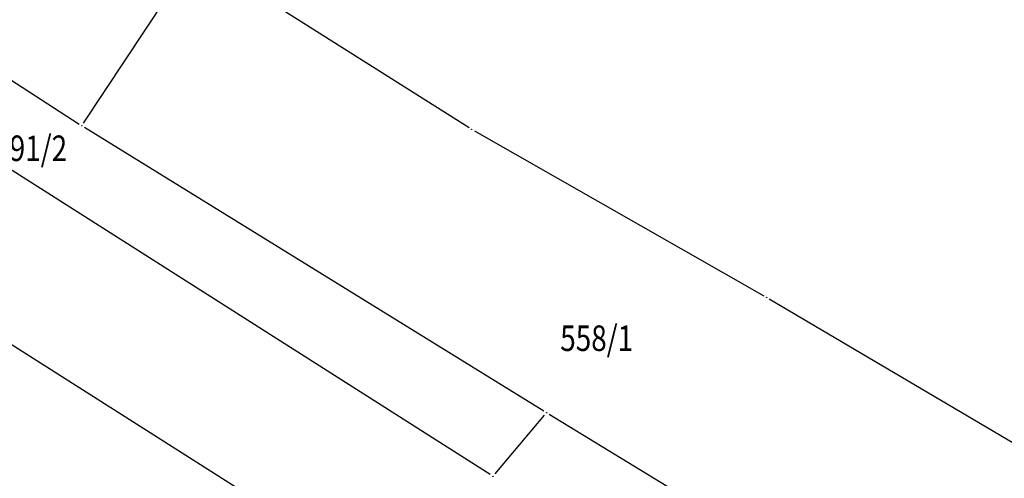
# Model space of a CAD drawing. Units: inches. Extents: x 7526843 to 7542956, y 4818805 to 4865786.
# Drawn here: x 7528172 to 7528249, y 4823117 to 4823153 of the extents above; entities that cross this region are included whole.
import ezdxf
from ezdxf.enums import TextEntityAlignment as Align

# ---------------------------------------------------------------- set-up
doc = ezdxf.new("R2010")
doc.units = ezdxf.units.IN
doc.header["$LTSCALE"] = 0.5
doc.header["$MEASUREMENT"] = 0
doc.header["$PDMODE"] = 33
doc.header["$PDSIZE"] = 0.03
for name, color, linetype in [('GRALIN-3', 74, 'Continuous'), ('OPOV-3', 6, 'Continuous'), ('TAC-13', 7, 'Continuous'), ('TAC-3', 7, 'Continuous')]:
    doc.layers.add(name, color=color, linetype=linetype)
doc.styles.add('MAPSOFT18', font='MAPC104.SHX')

# ---------------------------------------------------------------- blocks, each defined once
blk = doc.blocks.new('T1')
at = {"linetype": 'Continuous'}
blk.add_point((0, 0), dxfattribs=at)
blk.add_attdef('OZN-TAC', (0, 0), '', height=5.000000237487257)

msp = doc.modelspace()

# ---------------------------------------------------------------- linework, layer by layer
at = {"layer": 'GRALIN-3', "linetype": 'Continuous'}
for p, q in [((7528209.079066907, 4823117.584191022), (7528126.190933093, 4823170.315808979)), ((7528201.608932605, 4823108.71397968), (7528119.781067396, 4823160.65602032)), ((7528154.940065897, 4823159.194455473, 0.1000000014901161), (7528176.929934103, 4823145.005544527, 0.1000000014901161)), ((7528186.461163091, 4823158.006171194, 0.2000000029802322), (7528207.418836909, 4823144.723828806, 0.2000000029802322)), ((7528177.277833712, 4823145.078571014, 0.1017337589032636), (7528184.952166287, 4823156.691428986, 0.1982662455670848)), ((7528213.267312815, 4823122.551393156, 0.1994147327881331), (7528177.352687185, 4823144.738606844, 0.1005852716822152)), ((7528207.847188236, 4823144.466188571, 0.2000000029802322), (7528230.462811763, 4823131.573811429, 0.2000000029802322)), ((7528230.895293898, 4823131.322923105, 0.2000000029802322), (7528251.794706102, 4823118.987076895, 0.2000000029802322)), ((7528209.451140498, 4823117.641138013, 0.007691670653427813), (7528213.318859503, 4823122.228861987, 0.1923083323268044)), ((7528224.456778516, 4823115.700524323, 0.2000000029802322), (7528213.693221484, 4823122.289475678, 0.2000000029802322))]:
    msp.add_line(p, q, dxfattribs=at)

# ---------------------------------------------------------------- block references
at = {"layer": 'TAC-13'}
msp.add_blockref('T1', (7528209.29, 4823117.45), dxfattribs=at)
at = {"layer": 'TAC-3'}
for p in [(7528177.14, 4823144.87, 0.1000000014901161), (7528207.63, 4823144.59, 0.2000000029802322), (7528230.68, 4823131.45, 0.2000000029802322), (7528213.48, 4823122.42, 0.2000000029802322)]:
    msp.add_blockref('T1', p, dxfattribs=at)

# ---------------------------------------------------------------- texts
at = {"layer": 'OPOV-3', "linetype": 'Continuous', "style": 'MAPSOFT18', "width": 0.800000011920929}
for s, p in [('591/2', (7528173.140000191, 4823143.109999809)), ('558/1', (7528217.40000019, 4823128.249999809))]:
    msp.add_text(s, height=2.000000238418579, dxfattribs=at).set_placement(p, align=Align.MIDDLE_CENTER)

doc.saveas('drawing.dxf')
